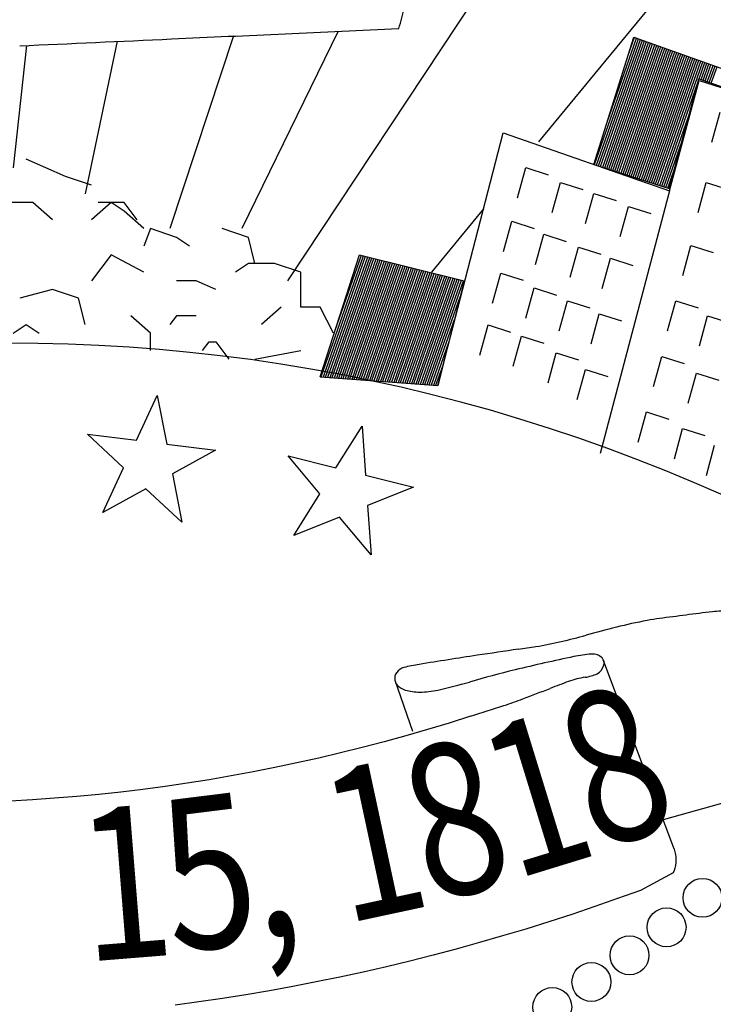
# Model space of a CAD drawing. Units: inches. Extents: x 6.6 to 22.4, y 4 to 14.1.
# Drawn here: x 18.6 to 18.9, y 4.5 to 4.8 of the extents above; entities that cross this region are included whole.
import ezdxf

# ---------------------------------------------------------------- set-up
doc = ezdxf.new("R2010")
doc.units = ezdxf.units.IN
doc.header["$MEASUREMENT"] = 0
doc.layers.add('PROPOSED', color=1, linetype='Continuous')
doc.styles.add('PANROMAN', font='par_____.pfb', dxfattribs={"width": 0.8, "height": 0.2})

# ---------------------------------------------------------------- blocks, each defined once
blk = doc.blocks.new('618')
at = {"layer": 'PROPOSED', "color": 1}
for p, q in [((2334925.306850141, 1403998.230338312, 0.019416335), (2334925.109265453, 1403997.931472587, 0.019416335)), ((2334925.341839098, 1403998.161791126, 0.019416335), (2334925.188305473, 1403997.975235752, 0.019416335)), ((2334925.092245014, 1403998.008598125, 0.019416335), (2334925.072218324, 1403997.947923912, 0.019416335)), ((2334925.125220286, 1403998.010112933, 0.019416335), (2334925.09485824, 1403997.947923912, 0.019416335)), ((2334925.205706235, 1403997.968156465, 0.019416335), (2334925.21834867, 1403998.008245431, 0.019416335)), ((2334925.205936105, 1403997.968082725, 0.019416335), (2334925.219800753, 1403998.007726503, 0.019416335)), ((2334925.206576993, 1403997.967877135, 0.019416335), (2334925.220434353, 1403998.007500074, 0.019416335)), ((2334925.207217882, 1403997.967671545, 0.019416335), (2334925.221067954, 1403998.007273645, 0.019416335)), ((2334925.209900456, 1403997.981456274, 0.019416335), (2334925.219167152, 1403998.007952932, 0.019416335)), ((2334925.216440361, 1403998.002194214, 0.019416335), (2334925.218533551, 1403998.008179361, 0.019416335)), ((2334925.21834867, 1403998.008245431, 0.019416335), (2334925.257563343, 1403997.994231342, 0.019416335)), ((2334925.026975796, 1403998.005599806, 0.019416335), (2334925.022822154, 1403997.967117122, 0.019416335)), ((2334925.055623545, 1403998.006915818, 0.019416335), (2334925.045462064, 1403997.958891457, 0.019416335)), ((2334925.207858771, 1403997.967465955, 0.019416335), (2334925.221701554, 1403998.007047216, 0.019416335)), ((2334925.208499659, 1403997.967260365, 0.019416335), (2334925.222335155, 1403998.006820787, 0.019416335)), ((2334925.209140548, 1403997.967054775, 0.019416335), (2334925.222968756, 1403998.006594358, 0.019416335)), ((2334925.209781437, 1403997.966849185, 0.019416335), (2334925.223602356, 1403998.006367929, 0.019416335)), ((2334925.210422325, 1403997.966643595, 0.019416335), (2334925.224235957, 1403998.0061415, 0.019416335)), ((2334925.211063214, 1403997.966438005, 0.019416335), (2334925.224869558, 1403998.005915071, 0.019416335)), ((2334925.211704102, 1403997.966232415, 0.019416335), (2334925.225503158, 1403998.005688643, 0.019416335)), ((2334925.212344991, 1403997.966026825, 0.019416335), (2334925.226136759, 1403998.005462214, 0.019416335)), ((2334925.21298588, 1403997.965821235, 0.019416335), (2334925.22677036, 1403998.005235785, 0.019416335)), ((2334925.213626768, 1403997.965615645, 0.019416335), (2334925.22740396, 1403998.005009356, 0.019416335)), ((2334925.214267657, 1403997.965410055, 0.019416335), (2334925.228037561, 1403998.004782927, 0.019416335)), ((2334925.214908546, 1403997.965204465, 0.019416335), (2334925.228671161, 1403998.004556498, 0.019416335)), ((2334925.215549435, 1403997.964998875, 0.019416335), (2334925.229304762, 1403998.004330069, 0.019416335)), ((2334925.216190323, 1403997.964793285, 0.019416335), (2334925.229938363, 1403998.00410364, 0.019416335)), ((2334925.216831212, 1403997.964587695, 0.019416335), (2334925.230571963, 1403998.003877211, 0.019416335)), ((2334925.217472101, 1403997.964382105, 0.019416335), (2334925.231205564, 1403998.003650782, 0.019416335)), ((2334925.218112989, 1403997.964176515, 0.019416335), (2334925.231839165, 1403998.003424353, 0.019416335)), ((2334925.218753878, 1403997.963970925, 0.019416335), (2334925.232472766, 1403998.003197924, 0.019416335)), ((2334925.219394767, 1403997.963765335, 0.019416335), (2334925.233106366, 1403998.002971496, 0.019416335)), ((2334925.220035655, 1403997.963559745, 0.019416335), (2334925.233739967, 1403998.002745067, 0.019416335)), ((2334925.220676544, 1403997.963354155, 0.019416335), (2334925.234373568, 1403998.002518638, 0.019416335)), ((2334925.221317432, 1403997.963148565, 0.019416335), (2334925.235007168, 1403998.002292209, 0.019416335)), ((2334925.221958321, 1403997.962942975, 0.019416335), (2334925.235640769, 1403998.00206578, 0.019416335)), ((2334925.22259921, 1403997.962737385, 0.019416335), (2334925.23627437, 1403998.001839351, 0.019416335)), ((2334925.223240098, 1403997.962531795, 0.019416335), (2334925.23690797, 1403998.001612922, 0.019416335)), ((2334925.223880987, 1403997.962326205, 0.019416335), (2334925.237541571, 1403998.001386493, 0.019416335)), ((2334925.224521876, 1403997.962120615, 0.019416335), (2334925.238175171, 1403998.001160064, 0.019416335)), ((2334925.225162765, 1403997.961915025, 0.019416335), (2334925.238808772, 1403998.000933635, 0.019416335)), ((2334925.225803653, 1403997.961709435, 0.019416335), (2334925.239442373, 1403998.000707206, 0.019416335)), ((2334925.226444542, 1403997.961503845, 0.019416335), (2334925.240075973, 1403998.000480777, 0.019416335)), ((2334925.238892291, 1403997.995058115, 0.019416335), (2334925.240709574, 1403998.000254349, 0.019416335)), ((2334925.239528124, 1403997.994838068, 0.019416335), (2334925.241343175, 1403998.00002792, 0.019416335)), ((2334925.240163957, 1403997.994618021, 0.019416335), (2334925.241976775, 1403997.999801491, 0.019416335)), ((2334925.240799789, 1403997.994397974, 0.019416335), (2334925.242610376, 1403997.999575062, 0.019416335)), ((2334925.241435622, 1403997.994177927, 0.019416335), (2334925.243243976, 1403997.999348633, 0.019416335)), ((2334925.242071454, 1403997.99395788, 0.019416335), (2334925.243877578, 1403997.999122204, 0.019416335)), ((2334925.242707287, 1403997.993737833, 0.019416335), (2334925.244511178, 1403997.998895775, 0.019416335)), ((2334925.229423148, 1403997.960548341, 0.019416335), (2334925.238810085, 1403997.995086564, 0.019416335)), ((2334925.238810085, 1403997.995086564, 0.019416335), (2334925.256185265, 1403997.989073417, 0.019416335)), ((2334925.227085431, 1403997.961298255, 0.019416335), (2334925.238488757, 1403997.993904271, 0.019416335)), ((2334925.229511611, 1403997.959869787, 0.019416335), (2334925.238930405, 1403997.994535995, 0.019416335)), ((2334925.238930405, 1403997.994535995, 0.019416335), (2334925.282152054, 1403997.980826558, 0.019416335)), ((2334925.227726319, 1403997.961092665, 0.019416335), (2334925.236003406, 1403997.984759693, 0.019416335)), ((2334925.242904199, 1403997.975145068, 0.019416335), (2334925.245492694, 1403997.984628108, 0.019416335)), ((2334925.156603453, 1403997.898569935, 0.019416335), (2334925.177185188, 1403997.978084672, 0.019416335)), ((2334925.177185188, 1403997.978084672, 0.019416335), (2334925.229511611, 1403997.959869787, 0.019416335)), ((2334925.228367208, 1403997.960887075, 0.019416335), (2334925.233518056, 1403997.975615114, 0.019416335)), ((2334925.039287544, 1403997.964375231, 0.019416335), (2334925.0269385, 1403997.969859008, 0.019416335)), ((2334925.181656126, 1403997.957660565, 0.019416335), (2334925.184244622, 1403997.967143605, 0.019416335)), ((2334925.184244622, 1403997.967143605, 0.019416335), (2334925.191275793, 1403997.964913394, 0.019416335)), ((2334925.205706235, 1403997.968156465, 0.019416335), (2334925.229423148, 1403997.960548341, 0.019416335)), ((2334925.047520241, 1403997.961633344, 0.019416335), (2334925.039287544, 1403997.964375231, 0.019416335)), ((2334925.229008097, 1403997.960681485, 0.019416335), (2334925.231032705, 1403997.966470536, 0.019416335)), ((2334925.192593279, 1403997.952998032, 0.019416335), (2334925.195181775, 1403997.962481071, 0.019416335)), ((2334925.195181775, 1403997.962481071, 0.019416335), (2334925.202212946, 1403997.960250861, 0.019416335)), ((2334925.238529336, 1403997.952998032, 0.019416335), (2334925.241117831, 1403997.962481071, 0.019416335)), ((2334925.241117831, 1403997.962481071, 0.019416335), (2334925.248149002, 1403997.960250861, 0.019416335)), ((2334925.203092953, 1403997.949501134, 0.019416335), (2334925.205681449, 1403997.958984174, 0.019416335)), ((2334925.205681449, 1403997.958984174, 0.019416335), (2334925.212712619, 1403997.956753963, 0.019416335)), ((2334925.229511611, 1403997.959869787, 0.019416335), (2334925.207722222, 1403997.877101751, 0.019416335)), ((2334925.028996673, 1403997.956149572, 0.019416335), (2334925.020763982, 1403997.956149572, 0.019416335)), ((2334925.035171198, 1403997.950665794, 0.019416335), (2334925.028996673, 1403997.956149572, 0.019416335)), ((2334925.05369476, 1403997.956149572, 0.019416335), (2334925.047520241, 1403997.950665794, 0.019416335)), ((2334925.057811106, 1403997.956149572, 0.019416335), (2334925.049578414, 1403997.956149572, 0.019416335)), ((2334925.057811106, 1403997.953407686, 0.019416335), (2334925.05369476, 1403997.956149572, 0.019416335)), ((2334925.061927457, 1403997.950665794, 0.019416335), (2334925.057811106, 1403997.956149572, 0.019416335)), ((2334925.214030107, 1403997.945421416, 0.019416335), (2334925.216618602, 1403997.954904456, 0.019416335)), ((2334925.216618602, 1403997.954904456, 0.019416335), (2334925.223649772, 1403997.952674245, 0.019416335)), ((2334925.06398563, 1403997.947923908, 0.019416335), (2334925.057811106, 1403997.953407686, 0.019416335)), ((2334925.171007253, 1403997.95421706, 0.019416335), (2334925.154545279, 1403997.934214472, 0.019416335)), ((2334925.177281263, 1403997.940758883, 0.019416335), (2334925.179869758, 1403997.950241923, 0.019416335)), ((2334925.179869758, 1403997.950241923, 0.019416335), (2334925.186900929, 1403997.948011712, 0.019416335)), ((2334925.066043803, 1403997.947923908, 0.019416335), (2334925.06398563, 1403997.942440135, 0.019416335)), ((2334925.074276501, 1403997.945182022, 0.019416335), (2334925.066043803, 1403997.947923908, 0.019416335)), ((2334925.078392847, 1403997.942440135, 0.019416335), (2334925.074276501, 1403997.945182022, 0.019416335)), ((2334925.096916409, 1403997.945182022, 0.019416335), (2334925.088683717, 1403997.947923908, 0.019416335)), ((2334925.098974588, 1403997.936956358, 0.019416335), (2334925.096916409, 1403997.945182022, 0.019416335)), ((2334925.187343446, 1403997.936679165, 0.019416335), (2334925.189931941, 1403997.946162205, 0.019416335)), ((2334925.189931941, 1403997.946162205, 0.019416335), (2334925.196963111, 1403997.943931994, 0.019416335)), ((2334925.198280605, 1403997.932599452, 0.019416335), (2334925.2008691, 1403997.942082492, 0.019416335)), ((2334925.2008691, 1403997.942082492, 0.019416335), (2334925.207900271, 1403997.939852281, 0.019416335)), ((2334925.233716987, 1403997.933182267, 0.019416335), (2334925.236305482, 1403997.942665307, 0.019416335)), ((2334925.236305482, 1403997.942665307, 0.019416335), (2334925.243336653, 1403997.940435096, 0.019416335)), ((2334925.05369476, 1403997.939698244, 0.019416335), (2334925.047520241, 1403997.931472585, 0.019416335)), ((2334925.06398563, 1403997.934214471, 0.019416335), (2334925.05369476, 1403997.939698244, 0.019416335)), ((2334925.119556323, 1403997.901311821, 0.019416335), (2334925.131905366, 1403997.939698244, 0.019416335)), ((2334925.119851132, 1403997.901290002, 0.019416335), (2334925.133172943, 1403997.939381621, 0.019416335)), ((2334925.120545938, 1403997.901238579, 0.019416335), (2334925.133828467, 1403997.93921788, 0.019416335)), ((2334925.121240743, 1403997.901187156, 0.019416335), (2334925.134483992, 1403997.939054139, 0.019416335)), ((2334925.124266397, 1403997.915952865, 0.019416335), (2334925.132517418, 1403997.939545362, 0.019416335)), ((2334925.131905366, 1403997.939698244, 0.019416335), (2334925.164836151, 1403997.931472585, 0.019416335)), ((2334925.096916409, 1403997.936956358, 0.019416335), (2334925.092800063, 1403997.934214471, 0.019416335)), ((2334925.105149107, 1403997.936956358, 0.019416335), (2334925.096916409, 1403997.936956358, 0.019416335)), ((2334925.113381804, 1403997.934214471, 0.019416335), (2334925.105149107, 1403997.936956358, 0.019416335)), ((2334925.121935549, 1403997.901135733, 0.019416335), (2334925.135139516, 1403997.938890398, 0.019416335)), ((2334925.122630355, 1403997.901084309, 0.019416335), (2334925.135795041, 1403997.938726657, 0.019416335)), ((2334925.12332516, 1403997.901032886, 0.019416335), (2334925.136450565, 1403997.938562915, 0.019416335)), ((2334925.124019966, 1403997.900981463, 0.019416335), (2334925.13710609, 1403997.938399174, 0.019416335)), ((2334925.124714771, 1403997.90093004, 0.019416335), (2334925.137761614, 1403997.938235434, 0.019416335)), ((2334925.125409577, 1403997.900878617, 0.019416335), (2334925.138417139, 1403997.938071692, 0.019416335)), ((2334925.126104383, 1403997.900827194, 0.019416335), (2334925.139072664, 1403997.937907951, 0.019416335)), ((2334925.126799188, 1403997.900775771, 0.019416335), (2334925.139728188, 1403997.93774421, 0.019416335)), ((2334925.127493994, 1403997.900724348, 0.019416335), (2334925.140383712, 1403997.937580469, 0.019416335)), ((2334925.128188799, 1403997.900672925, 0.019416335), (2334925.141039237, 1403997.937416728, 0.019416335)), ((2334925.128883605, 1403997.900621502, 0.019416335), (2334925.141694761, 1403997.937252987, 0.019416335)), ((2334925.129578411, 1403997.900570079, 0.019416335), (2334925.142350286, 1403997.937089246, 0.019416335)), ((2334925.130273216, 1403997.900518656, 0.019416335), (2334925.143005811, 1403997.936925505, 0.019416335)), ((2334925.130968022, 1403997.900467233, 0.019416335), (2334925.143661335, 1403997.936761764, 0.019416335)), ((2334925.131662827, 1403997.900415809, 0.019416335), (2334925.14431686, 1403997.936598023, 0.019416335)), ((2334925.132357633, 1403997.900364386, 0.019416335), (2334925.144972384, 1403997.936434282, 0.019416335)), ((2334925.133052438, 1403997.900312963, 0.019416335), (2334925.145627909, 1403997.936270541, 0.019416335)), ((2334925.133747244, 1403997.90026154, 0.019416335), (2334925.146283433, 1403997.9361068, 0.019416335)), ((2334925.13444205, 1403997.900210117, 0.019416335), (2334925.146938958, 1403997.935943059, 0.019416335)), ((2334925.208342787, 1403997.92910255, 0.019416335), (2334925.210931282, 1403997.938585589, 0.019416335)), ((2334925.210931282, 1403997.938585589, 0.019416335), (2334925.217962454, 1403997.936355378, 0.019416335)), ((2334925.113381804, 1403997.923246921, 0.019416335), (2334925.113381804, 1403997.934214471, 0.019416335)), ((2334925.135136855, 1403997.900158694, 0.019416335), (2334925.147594482, 1403997.935779318, 0.019416335)), ((2334925.135831661, 1403997.900107271, 0.019416335), (2334925.148250007, 1403997.935615577, 0.019416335)), ((2334925.136526466, 1403997.900055848, 0.019416335), (2334925.148905532, 1403997.935451836, 0.019416335)), ((2334925.137221272, 1403997.900004425, 0.019416335), (2334925.149561056, 1403997.935288094, 0.019416335)), ((2334925.137916077, 1403997.899953002, 0.019416335), (2334925.15021658, 1403997.935124354, 0.019416335)), ((2334925.138610883, 1403997.899901578, 0.019416335), (2334925.150872105, 1403997.934960613, 0.019416335)), ((2334925.139305688, 1403997.899850155, 0.019416335), (2334925.15152763, 1403997.934796871, 0.019416335)), ((2334925.140000494, 1403997.899798732, 0.019416335), (2334925.152183154, 1403997.93463313, 0.019416335)), ((2334925.140695299, 1403997.899747309, 0.019416335), (2334925.152838679, 1403997.934469389, 0.019416335)), ((2334925.141390105, 1403997.899695886, 0.019416335), (2334925.153494203, 1403997.934305648, 0.019416335)), ((2334925.142084911, 1403997.899644463, 0.019416335), (2334925.154149727, 1403997.934141907, 0.019416335)), ((2334925.142779716, 1403997.89959304, 0.019416335), (2334925.154805252, 1403997.933978166, 0.019416335)), ((2334925.143474522, 1403997.899541617, 0.019416335), (2334925.155460777, 1403997.933814425, 0.019416335)), ((2334925.144169327, 1403997.899490194, 0.019416335), (2334925.156116301, 1403997.933650684, 0.019416335)), ((2334925.144864133, 1403997.899438771, 0.019416335), (2334925.156771826, 1403997.933486943, 0.019416335)), ((2334925.145558939, 1403997.899387348, 0.019416335), (2334925.157427351, 1403997.933323202, 0.019416335)), ((2334925.146253744, 1403997.899335925, 0.019416335), (2334925.158082875, 1403997.933159461, 0.019416335)), ((2334925.14694855, 1403997.899284501, 0.019416335), (2334925.158738399, 1403997.93299572, 0.019416335)), ((2334925.147643356, 1403997.899233078, 0.019416335), (2334925.159393924, 1403997.932831979, 0.019416335)), ((2334925.173781375, 1403997.924440016, 0.019416335), (2334925.176369871, 1403997.933923056, 0.019416335)), ((2334925.176369871, 1403997.933923056, 0.019416335), (2334925.183401042, 1403997.931692845, 0.019416335)), ((2334925.08045102, 1403997.931472585, 0.019416335), (2334925.074276501, 1403997.931472585, 0.019416335)), ((2334925.086625544, 1403997.928730699, 0.019416335), (2334925.08045102, 1403997.931472585, 0.019416335)), ((2334925.148338161, 1403997.899181655, 0.019416335), (2334925.160049448, 1403997.932668238, 0.019416335)), ((2334925.149032967, 1403997.899130232, 0.019416335), (2334925.160704973, 1403997.932504497, 0.019416335)), ((2334925.149727772, 1403997.899078809, 0.019416335), (2334925.161360498, 1403997.932340756, 0.019416335)), ((2334925.150422578, 1403997.899027386, 0.019416335), (2334925.162016022, 1403997.932177015, 0.019416335)), ((2334925.151117384, 1403997.898975963, 0.019416335), (2334925.162671546, 1403997.932013273, 0.019416335)), ((2334925.151812189, 1403997.89892454, 0.019416335), (2334925.163327071, 1403997.931849533, 0.019416335)), ((2334925.152506995, 1403997.898873117, 0.019416335), (2334925.163982596, 1403997.931685791, 0.019416335)), ((2334925.1532018, 1403997.898821694, 0.019416335), (2334925.16463812, 1403997.93152205, 0.019416335)), ((2334925.164836151, 1403997.931472585, 0.019416335), (2334925.156603453, 1403997.898569935, 0.019416335)), ((2334925.035171198, 1403997.928730699, 0.019416335), (2334925.024880327, 1403997.925988808, 0.019416335)), ((2334925.04340389, 1403997.925988808, 0.019416335), (2334925.035171198, 1403997.928730699, 0.019416335)), ((2334925.184281043, 1403997.919777483, 0.019416335), (2334925.186869539, 1403997.929260523, 0.019416335)), ((2334925.186869539, 1403997.929260523, 0.019416335), (2334925.19390071, 1403997.927030312, 0.019416335)), ((2334925.045462068, 1403997.917763149, 0.019416335), (2334925.04340389, 1403997.925988808, 0.019416335)), ((2334925.153896606, 1403997.89877027, 0.019416335), (2334925.163585395, 1403997.926473838, 0.019416335)), ((2334925.194780711, 1403997.915697765, 0.019416335), (2334925.197369207, 1403997.925180805, 0.019416335)), ((2334925.197369207, 1403997.925180805, 0.019416335), (2334925.204400377, 1403997.922950594, 0.019416335)), ((2334925.228904638, 1403997.915697765, 0.019416335), (2334925.231493133, 1403997.925180805, 0.019416335)), ((2334925.231493133, 1403997.925180805, 0.019416335), (2334925.238524304, 1403997.922950594, 0.019416335)), ((2334925.066043803, 1403997.915021262, 0.019416335), (2334925.059869285, 1403997.920505035, 0.019416335)), ((2334925.074276501, 1403997.920505035, 0.019416335), (2334925.072218328, 1403997.917763149, 0.019416335)), ((2334925.08045102, 1403997.920505035, 0.019416335), (2334925.074276501, 1403997.920505035, 0.019416335)), ((2334925.10720728, 1403997.923246921, 0.019416335), (2334925.10103276, 1403997.917763149, 0.019416335)), ((2334925.119556323, 1403997.923246921, 0.019416335), (2334925.113381804, 1403997.923246921, 0.019416335)), ((2334925.123672669, 1403997.915021262, 0.019416335), (2334925.119556323, 1403997.923246921, 0.019416335)), ((2334925.204842894, 1403997.911618052, 0.019416335), (2334925.207431389, 1403997.921101092, 0.019416335)), ((2334925.207431389, 1403997.921101092, 0.019416335), (2334925.21446256, 1403997.918870881, 0.019416335)), ((2334925.238966821, 1403997.911035231, 0.019416335), (2334925.241555316, 1403997.920518271, 0.019416335)), ((2334925.241555316, 1403997.920518271, 0.019416335), (2334925.248586487, 1403997.91828806, 0.019416335)), ((2334925.022822154, 1403997.915021262, 0.019416335), (2334925.0269385, 1403997.917763149, 0.019416335)), ((2334925.0269385, 1403997.917763149, 0.019416335), (2334925.031054846, 1403997.915021262, 0.019416335)), ((2334925.154591411, 1403997.898718847, 0.019416335), (2334925.161793239, 1403997.91931134, 0.019416335)), ((2334925.169843997, 1403997.908121149, 0.019416335), (2334925.172432492, 1403997.917604189, 0.019416335)), ((2334925.172432492, 1403997.917604189, 0.019416335), (2334925.179463663, 1403997.915373978, 0.019416335)), ((2334925.066043803, 1403997.909537485, 0.019416335), (2334925.066043803, 1403997.915021262, 0.019416335)), ((2334925.082509193, 1403997.909537485, 0.019416335), (2334925.084567371, 1403997.912279371, 0.019416335)), ((2334925.084567371, 1403997.912279371, 0.019416335), (2334925.086625544, 1403997.912279371, 0.019416335)), ((2334925.086625544, 1403997.912279371, 0.019416335), (2334925.09074189, 1403997.906795599, 0.019416335)), ((2334925.155286217, 1403997.898667424, 0.019416335), (2334925.160001083, 1403997.912148843, 0.019416335)), ((2334925.180343665, 1403997.904624252, 0.019416335), (2334925.18293216, 1403997.914107292, 0.019416335)), ((2334925.18293216, 1403997.914107292, 0.019416335), (2334925.189963331, 1403997.911877081, 0.019416335)), ((2334925.098974588, 1403997.906795599, 0.019416335), (2334925.113381804, 1403997.909537485, 0.019416335)), ((2334925.191280824, 1403997.899378898, 0.019416335), (2334925.193869319, 1403997.908861938, 0.019416335)), ((2334925.193869319, 1403997.908861938, 0.019416335), (2334925.20090049, 1403997.906631727, 0.019416335)), ((2334925.098974588, 1403997.906795599, 0.019416335), (2334925.098974588, 1403997.906795599, 0.019416335)), ((2334925.155981022, 1403997.898616001, 0.019416335), (2334925.158208928, 1403997.904986345, 0.019416335)), ((2334925.224529774, 1403997.898213267, 0.019416335), (2334925.22711827, 1403997.907696307, 0.019416335)), ((2334925.22711827, 1403997.907696307, 0.019416335), (2334925.234149441, 1403997.905466096, 0.019416335)), ((2334925.20046803, 1403997.894133549, 0.019416335), (2334925.203056526, 1403997.903616589, 0.019416335)), ((2334925.203056526, 1403997.903616589, 0.019416335), (2334925.210087697, 1403997.901386378, 0.019416335)), ((2334925.235466933, 1403997.892967918, 0.019416335), (2334925.238055428, 1403997.902450958, 0.019416335)), ((2334925.238055428, 1403997.902450958, 0.019416335), (2334925.2450866, 1403997.900220747, 0.019416335)), ((2334925.119556323, 1403997.901311821, 0.019416335), (2334925.156603453, 1403997.898569935, 0.019416335)), ((2334925.061662906, 1403997.881278953, 0.019416335), (2334925.06822557, 1403997.895352631, 0.019416335)), ((2334925.06822557, 1403997.895352631, 0.019416335), (2334925.071188564, 1403997.880109349, 0.019416335)), ((2334925.219717426, 1403997.880728764, 0.019416335), (2334925.222305921, 1403997.890211804, 0.019416335)), ((2334925.222305921, 1403997.890211804, 0.019416335), (2334925.229337092, 1403997.887981594, 0.019416335)), ((2334925.057606957, 1403997.872580942, 0.019416335), (2334925.046250068, 1403997.883171412, 0.019416335)), ((2334925.046250068, 1403997.883171412, 0.019416335), (2334925.061662906, 1403997.881278953, 0.019416335)), ((2334925.124495021, 1403997.872608666, 0.019416335), (2334925.132723918, 1403997.885777653, 0.019416335)), ((2334925.132723918, 1403997.885777653, 0.019416335), (2334925.133807137, 1403997.870286895, 0.019416335)), ((2334925.23109207, 1403997.875483416, 0.019416335), (2334925.233680565, 1403997.884966456, 0.019416335)), ((2334925.233680565, 1403997.884966456, 0.019416335), (2334925.240711736, 1403997.882736245, 0.019416335)), ((2334925.071188564, 1403997.880109349, 0.019416335), (2334925.086601402, 1403997.878216891, 0.019416335)), ((2334925.086601402, 1403997.878216891, 0.019416335), (2334925.073019795, 1403997.870688483, 0.019416335)), ((2334925.241154253, 1403997.870238067, 0.019416335), (2334925.243742748, 1403997.879721107, 0.019416335)), ((2334925.109427701, 1403997.876365371, 0.019416335), (2334925.124495021, 1403997.872608666, 0.019416335)), ((2334925.119409283, 1403997.864469784, 0.019416335), (2334925.109427701, 1403997.876365371, 0.019416335)), ((2334925.051044293, 1403997.858507264, 0.019416335), (2334925.057606957, 1403997.872580942, 0.019416335)), ((2334925.073019795, 1403997.870688483, 0.019416335), (2334925.075982789, 1403997.855445202, 0.019416335)), ((2334925.133807137, 1403997.870286895, 0.019416335), (2334925.148874457, 1403997.86653019, 0.019416335)), ((2334925.0646259, 1403997.866035671, 0.019416335), (2334925.051044293, 1403997.858507264, 0.019416335)), ((2334925.075982789, 1403997.855445202, 0.019416335), (2334925.0646259, 1403997.866035671, 0.019416335)), ((2334925.148874457, 1403997.86653019, 0.019416335), (2334925.134476603, 1403997.860713079, 0.019416335)), ((2334925.111180387, 1403997.851300797, 0.019416335), (2334925.119409283, 1403997.864469784, 0.019416335)), ((2334925.134476603, 1403997.860713079, 0.019416335), (2334925.135559823, 1403997.845222321, 0.019416335)), ((2334925.12557824, 1403997.857117907, 0.019416335), (2334925.111180387, 1403997.851300797, 0.019416335)), ((2334925.135559823, 1403997.845222321, 0.019416335), (2334925.12557824, 1403997.857117907, 0.019416335)), ((2334925.208783234, 1403997.811754937, 0.019416335), (2334925.23069771, 1403997.753249904, 0.019416335)), ((2334925.143062228, 1403997.805773393, 0.019416335), (2334925.148605706, 1403997.789696249, 0.019416335)), ((2334925.265686667, 1403997.772443119, 0.019416335), (2334925.227518172, 1403997.761738308, 0.019416335)), ((2334925.23069771, 1403997.745024243, 0.019416335), (2334925.220406841, 1403997.739540468, 0.019416335))]:
    blk.add_line(p, q, dxfattribs=at)
at = {"layer": 'PROPOSED', "color": 1, "linetype": 'Continuous'}
for points in [[(2334925.16689432, 1403997.794378214, 0.019416335), (2334925.160101062, 1403997.792236654, 0.019416335), (2334925.153292888, 1403997.790181023, 0.019416335), (2334925.14647041, 1403997.788211505, 0.019416335), (2334925.139634241, 1403997.786328279, 0.019416335), (2334925.132784995, 1403997.784531512, 0.019416335), (2334925.125923285, 1403997.782821366, 0.019416335), (2334925.11904973, 1403997.781197995, 0.019416335), (2334925.112164946, 1403997.779661545, 0.019416335), (2334925.10526955, 1403997.778212153, 0.019416335), (2334925.098364164, 1403997.77684995, 0.019416335), (2334925.091449406, 1403997.775575058, 0.019416335), (2334925.084525897, 1403997.774387591, 0.019416335), (2334925.07759426, 1403997.773287656, 0.019416335), (2334925.070655116, 1403997.772275352, 0.019416335), (2334925.06370909, 1403997.77135077, 0.019416335), (2334925.056756804, 1403997.770513993, 0.019416335), (2334925.049798883, 1403997.769765096, 0.019416335), (2334925.042835952, 1403997.769104146, 0.019416335), (2334925.035868636, 1403997.768531203, 0.019416335), (2334925.028897561, 1403997.768046318, 0.019416335), (2334925.021923353, 1403997.767649534, 0.019416335)], [(2334925.23069771, 1403997.753249904, 0.019416335), (2334925.231003807, 1403997.752487785, 0.019416335), (2334925.231245753, 1403997.751685709, 0.019416335), (2334925.231420663, 1403997.750853239, 0.019416335), (2334925.23152645, 1403997.750000303, 0.019416335), (2334925.231561853, 1403997.749137074, 0.019416335), (2334925.23152645, 1403997.748273844, 0.019416335), (2334925.231420663, 1403997.747420908, 0.019416335), (2334925.231245753, 1403997.746588438, 0.019416335), (2334925.231003807, 1403997.745786362, 0.019416335), (2334925.23069771, 1403997.745024243, 0.019416335)], [(2334925.220406841, 1403997.739540468, 0.019416335), (2334925.213206778, 1403997.736939529, 0.019416335), (2334925.205990188, 1403997.734421336, 0.019416335), (2334925.198757605, 1403997.731986074, 0.019416335), (2334925.191509566, 1403997.729633926, 0.019416335), (2334925.184246609, 1403997.727365064, 0.019416335), (2334925.17696927, 1403997.725179657, 0.019416335), (2334925.169678091, 1403997.723077868, 0.019416335), (2334925.16237361, 1403997.721059851, 0.019416335), (2334925.15505637, 1403997.719125757, 0.019416335), (2334925.147726913, 1403997.717275728, 0.019416335), (2334925.140385782, 1403997.715509903, 0.019416335), (2334925.133033521, 1403997.713828411, 0.019416335), (2334925.125670676, 1403997.712231378, 0.019416335), (2334925.118297792, 1403997.710718922, 0.019416335), (2334925.110915415, 1403997.709291154, 0.019416335), (2334925.103524093, 1403997.707948181, 0.019416335), (2334925.096124372, 1403997.706690103, 0.019416335), (2334925.088716804, 1403997.705517012, 0.019416335), (2334925.081301935, 1403997.704428996, 0.019416335), (2334925.073880316, 1403997.703426135, 0.019416335)]]:
    blk.add_polyline3d(points, dxfattribs=at)
at = {"layer": 'PROPOSED', "color": 1}
for centre in [(2334925.239938175, 1403997.737194001, 0.019416335), (2334925.228623693, 1403997.727908446, 0.019416335), (2334925.216953385, 1403997.719074253, 0.019416335), (2334925.204945245, 1403997.710705046, 0.019416335), (2334925.192617789, 1403997.702813728, 0.019416335)]:
    blk.add_circle(centre, 0.006128565629361259, dxfattribs=at)
for centre, radius, start, end in [((2334925.104117279, 1403998.025204563, 0.019416335), 0.0425807388330463, 340.4949999471364, 349.8763949491126), ((2334920.713422023, 1404092.64397418, 0.019416335), 94.73665857568106, 272.6373811427266, 272.6807008233424), ((2334923.138647977, 1404040.282602903, 0.019416335), 42.31915644911717, 272.5546106678357, 272.6194248940652), ((2334925.022199992, 1403997.363295811, 0.019416335), 0.5485696204333559, 59.66569145415163, 124.596538378596), ((2334925.249316609, 1403997.768449796, 0.019416335), 0.05916422689989392, 90.86744048151058, 96.08327416451355), ((2334925.265863269, 1403997.602336679, 0.019416335), 0.2264006870067218, 101.0513001813776, 106.0555207241459), ((2334925.242014112, 1403997.713175286, 0.019416335), 0.1130665275072018, 97.91598098818956, 99.95642053394619), ((2334925.48226648, 1403995.884333942, 0.019416335), 1.957618150629478, 97.01905225346238, 97.50896076320164), ((2334925.161692572, 1403997.965901374, 0.019416335), 0.1517938592749315, 279.7795949972132, 285.8882358170212), ((2334925.764944788, 1403993.80813523, 0.019416335), 4.04953404328722, 98.2773696304042, 98.46327935751906), ((2334925.076106798, 1403998.539462124, 0.019416335), 0.7316743213363657, 278.3177008261163, 278.7551090778855), ((2334925.39751663, 1403996.302952914, 0.019416335), 1.52781211687392, 98.60387735622072, 99.29642344605934), ((2334925.339506011, 1403997.149218377, 0.019416335), 0.6785806668872159, 101.9159793421162, 103.5178039371376), ((2334925.210516903, 1403997.754960642, 0.019416335), 0.05926890248946897, 95.41138324355926, 100.816099778669), ((2334925.20507581, 1403997.80792007, 0.019416335), 0.006047147159985052, 72.49323684747984, 91.40551649562363), ((2334925.205322943, 1403997.809943394, 0.019416335), 0.004060364932240419, 43.22477873649696, 67.22286577243872), ((2334925.206834271, 1403997.811171826, 0.019416335), 0.002122412227683991, 334.6962401610532, 47.00492662567449), ((2334925.147124231, 1403997.805613092, 0.019416335), 0.004322029121279033, 107.0450378353024, 144.1919424134477), ((2334925.169338007, 1403997.703023506, 0.019416335), 0.1092743225529822, 99.81490383074076, 102.4083782314941), ((2334925.290912005, 1403997.369010269, 0.019416335), 0.4535376547266319, 104.0393026566829, 105.9159319290371), ((2334925.20501328, 1403997.811172584, 0.019416335), 0.003848397147199332, 297.5103981695011, 346.3541491087144), ((2334925.145793685, 1403997.80638078, 0.019416335), 0.002798173266598439, 140.9983701583364, 192.5367322987782), ((2334925.145466143, 1403997.805840805, 0.019416335), 0.002404859901700152, 181.6062943065974, 227.0650042867139), ((2334925.207650872, 1403997.776726893, 0.019416335), 0.03027758573171116, 98.870469518827, 109.0531035458868), ((2334925.200293788, 1403997.822861492, 0.019416335), 0.01644042119318985, 279.4109420209504, 293.2778761931534), ((2334925.148495744, 1403997.809107032, 0.019416335), 0.006859824573342873, 227.1217759322268, 251.442674912741), ((2334925.151670628, 1403997.824395736, 0.019416335), 0.02244089244632173, 256.1864817192906, 268.0453225483013), ((2334925.149955483, 1403997.836322851, 0.019416335), 0.03436807444286915, 271.5834837098707, 281.1532803373163), ((2334925.107588015, 1403998.013602962, 0.019416335), 0.2166174639181756, 283.0779509721179, 285.7920913341869), ((2334924.58647169, 1403999.377790004, 0.019416335), 1.687048348932517, 290.7202916469019, 291.0334733414351), ((2334925.464993714, 1403997.092417259, 0.019416335), 0.7613653596910582, 110.547490998935, 111.0136220257434), ((2334925.112496017, 1403997.989960738, 0.019416335), 0.2028772963740341, 288.6622145643863, 290.4441008637635), ((2334924.98147027, 1403998.390928344, 0.019416335), 0.624703238182408, 287.266669631857, 288.2799073340128)]:
    blk.add_arc(centre, radius, start, end, dxfattribs=at)
at = {"layer": 'PROPOSED', "color": 1, "style": 'PANROMAN', "width": 0.8}
for s, rotation, p in [('8', 19.60223493918805, (2334925.206619921, 1403997.751422238, 0.019416335)), ('1', 17.10223494413096, (2334925.180468471, 1403997.742775136, 0.019416335)), ('8', 14.60223494746726, (2334925.153964731, 1403997.735276975, 0.019416335)), ('1', 12.10223494790816, (2334925.127159151, 1403997.728942027, 0.019416335)), ('5', 7.102234947759154, (2334925.072847054, 1403997.71980777, 0.019416335)), ('1', 4.602234950237743, (2334925.045443923, 1403997.717025848, 0.019416335)), (',', 9.602234947657667, (2334925.100102758, 1403997.723782351, 0.019416335))]:
    blk.add_text(s, height=0.04787611217877153, rotation=rotation, dxfattribs=at).set_placement(p)

msp = doc.modelspace()

# ---------------------------------------------------------------- block references
msp.add_blockref('618', (-2334906.376863632, -1403993.251254849))

doc.saveas('drawing.dxf')
